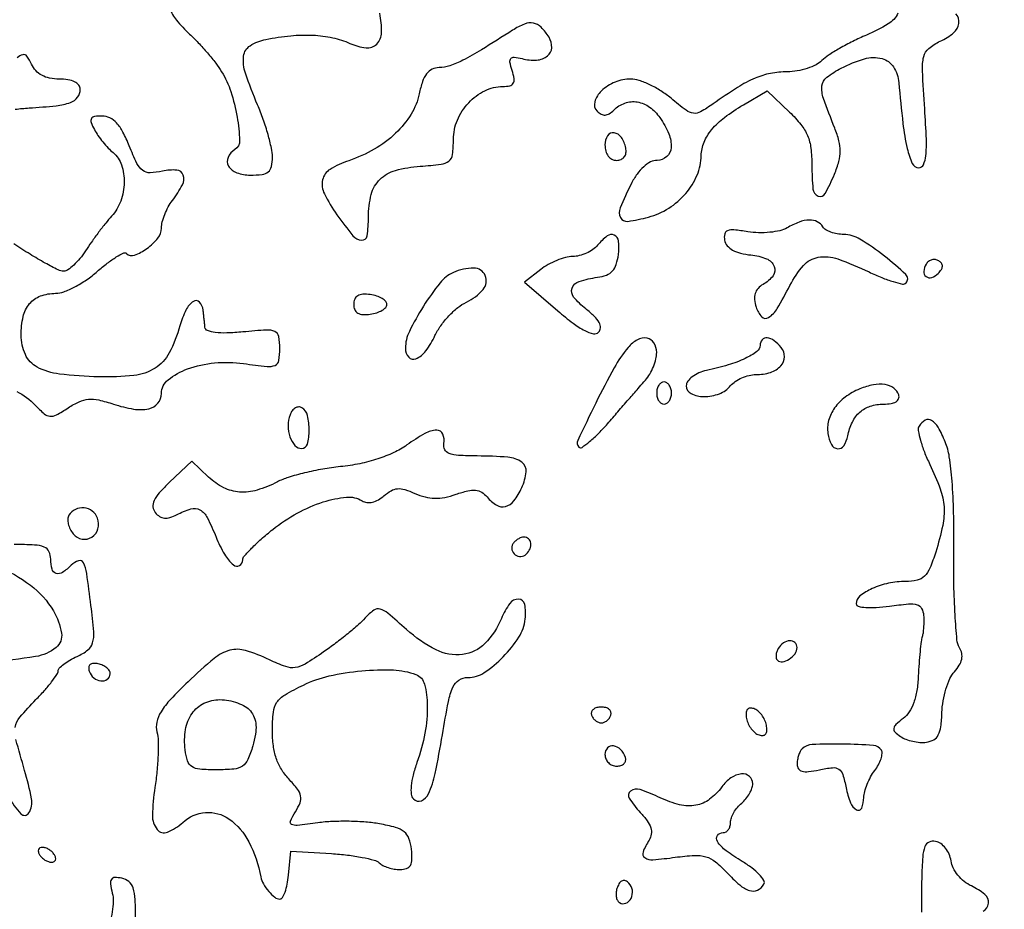
# Model space of a CAD drawing. Extents: x -1490 to 5165, y 0 to 8059.
# Drawn here: x 4310 to 4443, y 5573 to 5693 of the extents above; entities that cross this region are included whole.
import ezdxf

# ---------------------------------------------------------------- set-up
doc = ezdxf.new("R2010")
doc.units = 0
doc.header["$MEASUREMENT"] = 0
doc.layers.add('Masonry', color=7, linetype='Continuous')

msp = doc.modelspace()

# ---------------------------------------------------------------- hatches: boundary and pattern name
at = {"layer": 'Masonry', "lineweight": 25, "ltscale": 40}
h = msp.add_hatch(dxfattribs=at)
h.set_pattern_fill('ANSI31', color=4, scale=80, style=0)
edge = h.paths.add_edge_path()
edge.add_arc((4687.51, 6246.19), 1298.47, 179.91779, 179.92368)
edge.add_arc((47580.89, 6189.05), 44191.89, 179.923673, 179.999991)
edge.add_arc((-11563.66, 6189.05), 14952.66, -0.139316, 0.000028, ccw=False)
edge.add_arc((-4259.56, 6171.29), 7648.54, 359.630629, 359.860729, ccw=False)
edge.add_arc((-115817.31, 6890.33), 119208.61, 359.6174077, 359.6307003, ccw=False)
edge.add_arc((3387.78, 6094.33), 0.863, 314.9999, 359.6174, ccw=False)
edge.add_arc((3387.88, 6094.22), 0.716, 246.0385, 315, ccw=False)
edge.add_arc((3400.26, 6122.09), 31.21, 241.4653, 246.0385, ccw=False)
edge.add_arc((3396.63, 6115.42), 23.61, 235.244, 241.4653, ccw=False)
edge.add_arc((3386.09, 6100.22), 5.12, 215.9021, 235.244, ccw=False)
edge.add_arc((3379.94, 6095.77), 2.47, 35.902, 78.2872)
edge.add_arc((3368.79, 6042), 57.39, 78.2872, 82.6164)
edge.add_arc((3370.23, 6053.1), 46.2, 82.6164, 88.2358)
edge.add_arc((3371.19, 6084.18), 15.1, 88.2359, 101.1664)
edge.add_arc((3379.22, 6043.51), 56.56, 101.1664, 104.921)
edge.add_arc((3368.79, 6082.65), 16.05, 104.921, 114.5095)
edge.add_arc((3367.29, 6085.92), 12.45, 114.5094, 125.7142)
edge.add_arc((3373.67, 6077.05), 23.38, 125.7142, 132.7058)
edge.add_line((3357.82, 6094.23), (3355.13, 6091.75))
edge.add_line((3355.13, 6091.75), (3355.07, 6115.13))
edge.add_arc((-3744.17, 6094.33), 7099.27, 0.167807, 0.439389)
edge.add_arc((-71753.88, 5572.89), 75110.98, 0.4392965, 0.4874249)
edge.add_arc((-6032681.68, -45130.42), 6036254.41, 0.487343881, 0.487685525)
edge.add_line((3354.07, 6247.86), (3389.04, 6248.06))

# ---------------------------------------------------------------- linework, layer by layer
at = {"layer": 'Masonry'}
for points in [[(191.63, 3348.02, -0.000001), (191.75, 3862.87, -0.000017), (191.88, 4366.55, -0.013557), (192.57, 4391.49, -0.008129), (192.89, 4396.05, -0.015528), (193.32, 4399.69, -0.012351), (193.81, 4402.48, -0.200107), (194.33, 4403.25, -0.1247), (195.19, 4403.55, -0.007041), (198.03, 4403.76, -0.01045), (201.45, 4403.88, -0.007448), (205.28, 4403.89, -0.005467), (210.87, 4403.75, -0.038626), (213.57, 4403.44, -0.089128), (215.12, 4402.85, -0.134245), (216.1, 4401.8, -0.123131), (216.64, 4399.67, -0.000027), (216.78, 4293.05, -0.000445), (216.82, 4157.73, -0.000138), (216.66, 3954.18, -0.000018), (216.22, 3571.46, -0.000266)], [(2657.37, 1565.82, 0.000003), (3504.17, 1565.07, 0.19914)], [(188.28, 4844.19, 0.000001), (187.98, 4621.79, 0.000121)], [(186.97, 3551.03, -0.000001), (186.62, 3328.68, -0.200975)], [(1432.62, 5813.28, 0.000001), (1576.13, 5813.1, 0.000112)], [(787.93, 4258.94, 0.000001), (787.63, 4418.43, 0.138811)], [(752.27, 3558, -0.000002), (752.54, 3420.49, -0.000001), (752.88, 3257.29, -0.000001), (753.2, 3094.99, -0.000002), (753.47, 2960.5, 0.000067)], [(787.12, 4420.24, -0.000002), (786.66, 4665.89, -0.000116)], [(3509.74, 3402.58, -0.000011), (3508.73, 3996.96, -0.000005), (3507.72, 4601.73, -0.014501)], [(763.89, 4029.5, -0.000001), (763.87, 4127.39)], [(778.83, 1932.19, 0.000003), (778.78, 1566.41, 0.139322)], [(760.19, 1553.19, -0.000002), (759.59, 1798.76, -0.000152)], [(759.98, 4495.16, -0.000003), (759.84, 4266.57, -0.000637)], [(3525.53, 5698.98, 0.000003), (3525.09, 5842.85, 0.216233)], [(3512.2, 5829.61, -0.000004), (3512.67, 5661.41, -0.000247)], [(753.08, 4707.28, 0.000007), (752.94, 4332.72, 0.00838)], [(3528.91, 4760.7, 0.000002), (3528.62, 4847.54, 0.138445)], [(2916.26, 5845.86, -0.000007), (2708.18, 5846.35, -0.000026)], [(3514, 4947.81, 0.000003), (3514.28, 4838.73, 0.138617)], [(3552.16, 5618.54, -0.000001), (3552.01, 5639.74, -0.001176)], [(3502.07, 5771.58, 0.000003), (3501.85, 5818.34, 0.217877)], [(3521.64, 2487.11, 0.000001), (3521.93, 2431.69, 0.000001), (3522.24, 2371.9, 0.000001), (3522.53, 2316.5, -0.000081)], [(3453.55, 5840.26, -0.000001), (3466.68, 5840.02, -0.000001), (3480.5, 5839.76, -0.000001), (3492.91, 5839.54, -0.000831)], [(4629.67, 5152.99, 0.000001), (4652.55, 5152.86)], [(3524.51, 5843.6, 0.000004), (3480.23, 5843.87, 0.000268)], [(3494.8, 4736.39, 0.000006), (3495.46, 4599.5, -0.000201)], [(4504.96, 5757.79, 0.000009), (4505.13, 5729.81, 0.000096), (4505.34, 5698.57, 0.000059), (4505.59, 5661.75), (4506.26, 5566)], [(4330.14, 5694.56, 0.093384), (4331.01, 5692.98, 0.032972), (4332.79, 5691.09, -0.017004), (4333.97, 5689.92, -0.012135), (4335.22, 5688.53, -0.012273), (4336.34, 5687.14, -0.025493), (4337.13, 5686, -0.060776), (4338.38, 5683.31, -0.035787), (4339.23, 5679.86, -0.030899), (4339.57, 5676.67, -0.272188), (4338.93, 5675.46, 0.149234), (4338, 5674.4, 0.245513), (4338.07, 5673.23, 0.173332), (4339.18, 5672.32, 0.086702), (4341, 5672, 0.030099), (4342.6, 5672.1, 0.140372), (4343.44, 5672.45, 0.173174), (4343.87, 5673.15, 0.05172), (4344, 5674.42, 0.052853), (4343.87, 5675.66, 0.015998), (4343.41, 5677.49, 0.015832), (4342.77, 5679.54, 0.016609), (4342, 5681.5, -0.018427), (4340.35, 5685.79, -0.114838), (4340.11, 5688.12, -0.223084), (4340.99, 5689.52, -0.092602), (4343.12, 5690.37, -0.02533), (4346.48, 5690.87, -0.036093), (4349.49, 5690.94, -0.040793), (4352.16, 5690.6, -0.054111), (4354.48, 5689.83, 0.079965), (4356.67, 5689.23, 0.22828), (4358.12, 5689.74, 0.193316), (4358.78, 5691.3, 0.058509), (4358.52, 5693.9, 0.087774)], [(4428.65, 5693.9, -0.144889), (4427.33, 5692.46, -0.033995), (4424.38, 5690.95, 0.014393), (4422.54, 5690.1, 0.014255), (4420.75, 5689.14, 0.014255), (4419.24, 5688.22, 0.052258), (4418.37, 5687.51, -0.080552), (4417.56, 5686.93, -0.03743), (4416.37, 5686.44, -0.035826), (4415.01, 5686.1, -0.041613), (4413.68, 5685.99, 0.046677), (4411.4, 5685.76, 0.05433), (4409.32, 5685.12, 0.03948), (4406.95, 5683.87, 0.012626), (4403.65, 5681.65, -0.024322), (4401.94, 5680.56, -0.163949), (4400.97, 5680.37, -0.129802), (4399.97, 5680.78, -0.013141), (4397.94, 5682.4, 0.033164), (4396.58, 5683.39, 0.030246), (4395.06, 5684.24, 0.031568), (4393.61, 5684.82, 0.080101), (4392.49, 5685, 0.097337), (4390.37, 5684.58, 0.093313), (4388.52, 5683.39, 0.130871), (4387.62, 5681.92, 0.275511), (4387.94, 5680.66, 0.073146), (4388.49, 5680.25, 0.139189), (4389.03, 5680.13, 0.126658), (4389.59, 5680.31, 0.055453), (4390.2, 5680.8, -0.110568), (4391.7, 5681.75, -0.127497), (4393.38, 5681.9, -0.116847), (4395.03, 5681.21, -0.083234), (4396.44, 5679.78, -0.053742), (4397.64, 5677.61, -0.115564), (4397.95, 5675.73, -0.1942), (4397.36, 5674.5, -0.187032), (4396.07, 5674, 0.119433), (4395.18, 5673.78, 0.064566), (4394.24, 5673.14, 0.054359), (4393.35, 5672.13, 0.039382), (4392.57, 5670.85, 0.016689), (4391.06, 5667.55, 0.220603), (4391.11, 5666.25, 0.320311), (4392.09, 5665.74, 0.029803), (4394.89, 5666.32, 0.076574), (4397.64, 5667.52, 0.074119), (4399.93, 5669.51, 0.07722), (4401.47, 5672, 0.096001), (4402.03, 5674.65, -0.094314), (4402.41, 5676.45, -0.075059), (4403.43, 5678.15, -0.058222), (4405.18, 5679.82, -0.02888), (4407.73, 5681.52), (4410.96, 5683.41), (4413.98, 5680.52, -0.032412), (4415.52, 5678.84, -0.070234), (4416.41, 5677.35, -0.068974), (4416.86, 5675.64, -0.030328), (4417, 5673.31, 0.022771), (4417.15, 5670.11, 0.284333), (4417.85, 5669.17, 0.374601), (4418.79, 5669.51, 0.029021), (4420.05, 5672.12, 0.030443), (4420.65, 5673.86, 0.066417), (4420.84, 5675.25, 0.06654), (4420.66, 5676.64, 0.030653), (4420.09, 5678.37, -0.01016), (4418.57, 5682.39, -0.113126), (4418.37, 5684.08, -0.203473), (4419.02, 5685.24, -0.045543), (4420.97, 5686.48, -0.049256), (4424.11, 5687.74, -0.133275), (4426.49, 5687.77, -0.19188), (4428.04, 5686.65, -0.119865), (4428.76, 5684.5, 0.00755), (4429.32, 5678.99, 0.028864), (4429.91, 5675.59, 0.047039), (4430.59, 5673.57, 0.296083), (4431.47, 5673, 0.296196), (4432.1, 5673.41, 0.079895), (4432.42, 5674.63, 0.035385), (4432.49, 5676.87, 0.006748), (4432.27, 5680.96, -0.005181), (4431.96, 5686.13, -0.06823), (4432.13, 5688.04, -0.165027), (4432.82, 5689.15, -0.066164), (4434.36, 5690.12, 0.065867), (4436.18, 5691.26, 0.189684), (4436.89, 5692.54, 0.219209), (4436.49, 5693.83, 0.08686)], [(4309.21, 5680.92, -0.0151), (4311.08, 5681.09, 0.010783), (4314.76, 5681.4, 0.061105), (4316.67, 5681.84, 0.141072), (4317.63, 5682.54, 0.166958), (4318, 5683.61, 0.171146), (4317.8, 5684.18, 0.10988), (4317.24, 5684.63, 0.075787), (4316.34, 5684.91, 0.038131), (4315.15, 5685, -0.048657), (4313.86, 5685.13, -0.074454), (4312.8, 5685.51, -0.083592), (4311.98, 5686.14, -0.080938), (4311.4, 5687.01, 0.048008), (4310.78, 5688.1, 0.316866), (4310.22, 5688.3, 0.129088), (4309.47, 5687.86, 0.00767)], [(4309.4, 5642.73, -0.090965), (4311.91, 5640.87, 0.025438), (4313.12, 5639.69, 0.160766), (4313.9, 5639.36, 0.146434), (4314.77, 5639.54, 0.019971), (4316.37, 5640.5, -0.038056), (4317.87, 5641.33, -0.087085), (4319.11, 5641.66, -0.076005), (4320.5, 5641.56, -0.023945), (4322.5, 5641, 0.038697), (4325.22, 5640.33, 0.095986), (4327.27, 5640.38, 0.161705), (4328.51, 5641.13, 0.1796), (4329, 5642.44, -0.228406), (4329.89, 5644.29, -0.081032), (4332.52, 5645.76, -0.06506), (4336.18, 5646.58, -0.056551), (4340.1, 5646.49, 0.007885), (4343.29, 5646.1, 0.12598), (4344.36, 5646.25, 0.258214), (4344.87, 5646.89, 0.040993), (4345, 5648.53, 0.044239), (4344.86, 5650.16, 0.248074), (4344.33, 5650.83, 0.121588), (4343.22, 5651.03, 0.008278), (4340, 5650.77, -0.015368), (4337.83, 5650.63, -0.038888), (4336.26, 5650.7, -0.057938), (4335.23, 5650.95, -0.285924), (4334.88, 5651.4, 0.000352), (4334.83, 5651.91, 0.000189), (4334.76, 5652.54, 0.000188), (4334.69, 5653.18, 0.000294), (4334.63, 5653.74, 0.160908), (4334.14, 5654.82, 0.371213), (4333.32, 5654.91, 0.130844), (4332.3, 5653.74, 0.043771), (4331.49, 5651.6, -0.050509), (4330.03, 5647.93, -0.13296), (4328.12, 5645.86, -0.115051), (4325.26, 5644.87, -0.03296), (4320.53, 5644.69, -0.021674), (4315.17, 5645.07, -0.094691), (4312.15, 5646.02, -0.164318), (4310.57, 5647.7, -0.107219), (4310, 5650.34, -0.056466), (4310.28, 5652.84, -0.116348), (4311.15, 5654.6, -0.134003), (4312.62, 5655.64, -0.087479), (4314.67, 5656, 0.090735), (4315.77, 5656.2, 0.030654), (4317.26, 5656.87, 0.029317), (4318.86, 5657.84, 0.029702), (4320.32, 5658.98, -0.016408), (4321.66, 5660.08, -0.026337), (4322.88, 5660.92, -0.024319), (4323.88, 5661.46, -0.319701), (4324.27, 5661.4, 0.292253), (4325.34, 5661.16, 0.069608), (4327.02, 5662.06, 0.064886), (4328.52, 5663.48, 0.172093), (4329, 5664.84, -0.063402), (4329.1, 5665.66, -0.030789), (4329.43, 5666.67, -0.029938), (4329.91, 5667.69, -0.037883), (4330.47, 5668.56, 0.039291), (4331.82, 5670.67, 0.206839), (4331.93, 5672.01, 0.304681), (4331.06, 5672.68, 0.069773), (4329.13, 5672.53, -0.045127), (4327.44, 5672.31, -0.173364), (4326.45, 5672.63, -0.118877), (4325.67, 5673.59, -0.016523), (4324.64, 5675.95, 0.025138), (4323.77, 5677.83, 0.063623), (4322.92, 5679.06, 0.092111), (4322, 5679.75, 0.117561), (4320.97, 5680, 0.034721), (4319.93, 5679.93, 0.230557), (4319.51, 5679.65, 0.22483), (4319.47, 5679.14, 0.033103), (4319.91, 5678.17, 0.029489), (4320.4, 5677.37, 0.018165), (4321.06, 5676.49, 0.018196), (4321.78, 5675.67, 0.030842), (4322.45, 5675.05, -0.140733), (4323.58, 5673.37, -0.085819), (4323.94, 5670.99, -0.08053), (4323.47, 5668.48, -0.098197), (4322.24, 5666.44, 0.015439), (4321.44, 5665.5, 0.007607), (4320.48, 5664.26, 0.00754), (4319.52, 5662.94, 0.010906), (4318.72, 5661.75, -0.028988), (4317.95, 5660.7, -0.034898), (4317.11, 5659.81, -0.037457), (4316.32, 5659.18, -0.149847), (4315.74, 5659, -0.116479), (4315, 5659.17, -0.00989), (4313.26, 5660.09, -0.012684), (4311.21, 5661.29, -0.009478), (4309.01, 5662.7, 0.000551)], [(3530.29, 4169.74, -0.000008), (3530.02, 4291.92, -0.000008), (3529.73, 4425.56, -0.000009), (3529.45, 4551.49, 0.000107)], [(4588.81, 4659.23, 0.000004), (4588.73, 4607.02, 0.005089)], [(4309.21, 5597.25, -0.136428), (4309.84, 5598.62, -0.018314), (4312, 5601, 0.012167), (4313.15, 5602.23, 0.016611), (4314.12, 5603.4, 0.013435), (4314.85, 5604.41, 0.152465), (4315, 5604.87, -0.196953), (4315.16, 5605.26, -0.034394), (4315.76, 5605.79, -0.032794), (4316.59, 5606.34, -0.024195), (4317.57, 5606.85, 0.054118), (4319.04, 5607.72, 0.167051), (4319.68, 5608.67, 0.08774), (4319.82, 5610.17, 0.008876), (4319.45, 5613.76, 0.005258), (4318.87, 5618.09, 0.078832), (4318.43, 5619.54, 0.380659), (4317.78, 5619.81, 0.111697), (4316.78, 5619.18, -0.050325), (4315.6, 5618.22, -0.22091), (4314.74, 5618.09, -0.26127), (4314.18, 5618.66, -0.065886), (4314, 5620, 0.109521), (4313.77, 5621.04, 0.189686), (4313.13, 5621.65, 0.084554), (4311.83, 5621.93, 0.011802), (4309.06, 5622, -0.018832)], [(4306.74, 5619.02, -0.071724), (4311.27, 5616.49, -0.097908), (4314.37, 5613, -0.089123), (4315.46, 5610, -0.273036), (4314.73, 5608.06, -0.130153), (4311.96, 5606.83, -0.018742), (4305.75, 5606.06, 0.351145)], [(4308.29, 5587.84, 0.057554), (4309.97, 5585.55, 0.498323), (4311.04, 5585.66, 0.183215), (4311.4, 5587.58, 0.028109), (4310.47, 5591.43, -0.008665), (4309.3, 5595.6, -0.104402)], [(4440.16, 5572.37, 0.254636), (4440.89, 5573.43, 0.252088), (4440.4, 5574.64, 0.066072), (4438.58, 5575.78, -0.064862), (4437.63, 5576.38, -0.051077), (4436.77, 5577.24, -0.05242), (4436.13, 5578.22, -0.082469), (4435.83, 5579.18, 0.067412), (4435.57, 5580.09, 0.064539), (4435.08, 5580.9, 0.069414), (4434.44, 5581.51, 0.109631), (4433.75, 5581.81, 0.154943), (4432.86, 5581.71, 0.198084), (4432.3, 5581.11, 0.073796), (4432, 5579.74, 0.010284), (4431.86, 5576.82, 0.00908), (4431.82, 5572.24, 0.010212)]]:
    msp.add_lwpolyline(points, format="xyb", dxfattribs=at)
for points in [[(4376.5, 5691.61, -0.004491), (4372.3, 5688.96, -0.02052), (4369.78, 5687.55, -0.035863), (4368.01, 5686.81, -0.075699), (4366.55, 5686.55, 0.108707), (4365.6, 5686.32, 0.116849), (4364.87, 5685.71, 0.081337), (4364.31, 5684.65, 0.030098), (4363.87, 5683.02, -0.087827), (4362.77, 5680.25, -0.064441), (4360.68, 5677.67, -0.0589), (4357.79, 5675.51, -0.051021), (4354.34, 5673.95, 0.056563), (4351.8, 5672.78, 0.205079), (4350.79, 5671.36, 0.171881), (4351.03, 5669.47, 0.038111), (4352.74, 5666.63, 0.016529), (4354.9, 5663.8, 0.205828), (4356.07, 5663.19, 0.392531), (4356.81, 5663.78, 0.037241), (4357, 5666.31, -0.06179), (4357.38, 5669.39, -0.137397), (4358.55, 5671.42, -0.128202), (4360.66, 5672.64, -0.050511), (4364, 5673.2, 0.01328), (4366.83, 5673.47, 0.140919), (4367.89, 5673.91, 0.19552), (4368.38, 5674.79, 0.029875), (4368.5, 5676.83, -0.100674), (4369.03, 5679.45, -0.08744), (4370.56, 5681.79, -0.089971), (4372.74, 5683.43, -0.115931), (4375.18, 5684, 0.052953), (4376.13, 5684.1, 0.208717), (4376.6, 5684.44, 0.176207), (4376.71, 5685.05, 0.036466), (4376.45, 5686.15, -0.025612), (4376.15, 5687.3, -0.225865), (4376.27, 5687.79, -0.258672), (4376.72, 5687.97, -0.032621), (4377.78, 5687.77, 0.078), (4379.76, 5687.57, 0.154772), (4381.23, 5688.13, 0.21836), (4381.8, 5689.25, 0.150735), (4381.43, 5690.66, 0.05392), (4380.37, 5692.01, 0.153352), (4379.33, 5692.57, 0.144715), (4378.12, 5692.45, 0.046172)], [(4389, 5676.08, 0.066422), (4389.11, 5675.25, 0.09567), (4389.44, 5674.58, 0.111791), (4389.95, 5674.15, 0.12024), (4390.57, 5674, 0.099154), (4391.18, 5674.12, 0.133817), (4391.62, 5674.46, 0.126354), (4391.84, 5675, 0.083236), (4391.82, 5675.67, 0.100818), (4391.23, 5677.1, 0.210781), (4390.23, 5677.73, 0.297834), (4389.36, 5677.33, 0.14074)], [(4413.64, 5664.86, -0.075699), (4412.68, 5664.48, -0.031559), (4411.31, 5664.26, -0.030323), (4409.78, 5664.2, -0.034412), (4408.32, 5664.33, 0.015033), (4406.46, 5664.58, 0.112815), (4405.58, 5664.47, 0.259557), (4405.2, 5664.03, 0.098692), (4405.19, 5663.2, 0.129217), (4405.55, 5662.45, 0.089208), (4406.27, 5661.86, 0.067779), (4407.35, 5661.43, 0.036692), (4408.76, 5661.19, -0.070983), (4410.86, 5660.68, -0.203655), (4411.91, 5659.64, -0.264045), (4411.75, 5658.38, -0.104206), (4410.39, 5657.2, 0.081135), (4409.71, 5656.66, 0.111127), (4409.33, 5655.99, 0.09822), (4409.25, 5655.15, 0.052493), (4409.46, 5654.13, 0.111127), (4410.22, 5652.83, 0.362525), (4411.13, 5652.72, 0.116725), (4412.31, 5653.94, 0.01597), (4414.03, 5657.07, -0.062439), (4415.87, 5659.77, -0.172012), (4417.85, 5660.88, -0.127344), (4420.5, 5660.65, -0.028115), (4424.74, 5658.89, 0.016367), (4426.46, 5658.12, 0.02448), (4428.01, 5657.58, 0.021659), (4429.27, 5657.26, 0.251685), (4429.74, 5657.41, 0.421978), (4429.72, 5658.54, 0.024558), (4426.81, 5661.05, 0.02871), (4423.51, 5663.32, 0.132617), (4421.31, 5663.96, -0.0412), (4420.43, 5664.05, -0.04291), (4419.58, 5664.28, -0.046823), (4418.89, 5664.61, -0.119382), (4418.5, 5665, 0.142812), (4417.73, 5665.69, 0.12038), (4416.66, 5665.92, 0.084771), (4415.28, 5665.64, 0.039698)], [(4388, 5662.5, -0.069693), (4387.37, 5661.92, -0.043967), (4386.5, 5661.43, -0.043398), (4385.53, 5661.1, -0.060088), (4384.63, 5660.98, 0.062207), (4383.66, 5660.85, 0.031577), (4382.48, 5660.45, 0.030791), (4381.31, 5659.89, 0.040019), (4380.31, 5659.23), (4378.12, 5657.5), (4382.63, 5653.62, 0.015431), (4384.69, 5651.96, 0.041908), (4386.26, 5650.96, 0.066059), (4387.43, 5650.53, 0.256147), (4388.14, 5650.74, 0.195513), (4388.39, 5651.32, 0.129918), (4388.21, 5652.03, 0.073792), (4387.56, 5652.89, 0.026494), (4386.4, 5653.9, -0.052969), (4384.76, 5655.5, -0.269095), (4384.56, 5656.71, -0.231876), (4385.52, 5657.62, -0.041886), (4388, 5658.17, 0.058077), (4389.21, 5658.47, 0.116954), (4390.02, 5659.03, 0.109623), (4390.53, 5659.91, 0.047201), (4390.82, 5661.25, 0.052504), (4390.83, 5663.09, 0.270799), (4390.26, 5663.88, 0.276772), (4389.3, 5663.76, 0.053984)], [(4432.47, 5659.95, 0.116221), (4432.14, 5658.97, 0.258096), (4432.45, 5658.27, 0.251496), (4433.21, 5658.15, 0.113251), (4434.1, 5658.7, 0.053431), (4434.52, 5659.21, 0.136091), (4434.66, 5659.66, 0.169261), (4434.53, 5660.06, 0.094625), (4434.16, 5660.4, 0.105525), (4433.72, 5660.56, 0.099247), (4433.24, 5660.53, 0.096292), (4432.8, 5660.32, 0.09291)], [(4368.5, 5658.82, 0.118681), (4366.69, 5657.41, 0.027458), (4364.43, 5654.24, 0.027669), (4362.53, 5650.84, 0.113879), (4362, 5648.55, 0.181305), (4362.45, 5647.36, 0.325688), (4363.41, 5647.14, 0.131588), (4364.77, 5648.21, 0.051658), (4366, 5650.27, -0.046299), (4366.78, 5651.6, -0.033306), (4367.87, 5652.93, -0.033859), (4369.09, 5654.07, -0.059888), (4370.25, 5654.8, 0.103237), (4372.51, 5656.52, 0.28966), (4372.8, 5658.4, 0.299413), (4371.24, 5659.42, 0.105381)], [(4355, 5654.5, 0.100145), (4355.14, 5653.79, 0.161672), (4355.54, 5653.33, 0.12236), (4356.24, 5653.13, 0.04615), (4357.25, 5653.18, 0.041303), (4358.11, 5653.38, 0.056112), (4358.84, 5653.7, 0.069458), (4359.34, 5654.09, 0.193098), (4359.5, 5654.5, 0.193098), (4359.34, 5654.91, 0.069458), (4358.84, 5655.3, 0.056112), (4358.11, 5655.62, 0.041303), (4357.25, 5655.82, 0.04615), (4356.24, 5655.87, 0.12236), (4355.54, 5655.67, 0.161672), (4355.14, 5655.21, 0.100145)], [(4392.13, 5648.66, 0.046475), (4390.25, 5645.9, 0.01213), (4387.76, 5641.15, 0.004879), (4385.32, 5636.09, 0.316011), (4385.48, 5635.18, 0.360159), (4385.9, 5635.15, 0.023884), (4386.92, 5635.92, 0.025796), (4388.16, 5637.06, 0.015487), (4389.52, 5638.54, -0.000183), (4390.94, 5640.18, -0.000176), (4392.39, 5641.85, -0.000174), (4393.66, 5643.32, -0.000636), (4394.47, 5644.25, 0.048088), (4395.06, 5645.07, 0.034652), (4395.55, 5646.07, 0.035229), (4395.89, 5647.11, 0.061538), (4396, 5648, 0.138814), (4395.63, 5649.29, 0.215786), (4394.69, 5649.93, 0.171624), (4393.39, 5649.71, 0.092048)], [(4410, 5648.98, -0.241152), (4409.56, 5648.12, -0.045667), (4407.99, 5647.19, -0.037298), (4405.68, 5646.3, -0.020468), (4402.75, 5645.55, 0.048677), (4401.7, 5645.22, 0.060015), (4400.81, 5644.7, 0.071529), (4400.2, 5644.09, 0.161406), (4400, 5643.48, 0.285897), (4400.66, 5642.42, 0.115534), (4402.39, 5642.02, 0.090478), (4404.48, 5642.41, 0.129204), (4406, 5643.5, -0.071804), (4406.64, 5644.07, -0.0446), (4407.52, 5644.56, -0.04386), (4408.5, 5644.89, -0.059505), (4409.42, 5645, 0.076707), (4411.4, 5645.3, 0.129113), (4412.81, 5646.19, 0.186255), (4413.3, 5647.42, 0.17864), (4412.85, 5648.68, 0.061378), (4411.88, 5649.59, 0.132597), (4410.94, 5649.96, 0.239675), (4410.28, 5649.7, 0.18595)], [(4396, 5642.5, 0.064853), (4396.07, 5641.93, 0.082425), (4396.29, 5641.44, 0.098894), (4396.62, 5641.12, 0.148195), (4397, 5641, 0.148195), (4397.38, 5641.12, 0.098894), (4397.71, 5641.44, 0.082425), (4397.93, 5641.93, 0.064853), (4398, 5642.5, 0.064853), (4397.93, 5643.07, 0.082425), (4397.71, 5643.56, 0.098894), (4397.38, 5643.88, 0.148195), (4397, 5644, 0.148195), (4396.62, 5643.88, 0.098894), (4396.29, 5643.56, 0.082425), (4396.07, 5643.07, 0.064853)], [(4423.47, 5643.06, 0.062156), (4421.52, 5641.96, 0.078899), (4420.07, 5640.49, 0.088315), (4419.27, 5638.78, 0.105343), (4419.17, 5637.02, 0.080248), (4419.65, 5635.54, 0.24942), (4420.48, 5634.97, 0.287642), (4421.32, 5635.37, 0.093435), (4421.86, 5636.7, -0.062903), (4422.48, 5638.57, -0.099784), (4423.5, 5639.92, -0.105352), (4424.91, 5640.72, -0.076654), (4426.71, 5641, 0.039833), (4427.71, 5641.08, 0.097675), (4428.4, 5641.33, 0.162555), (4428.74, 5641.74, 0.176528), (4428.75, 5642.25, 0.157503), (4428.07, 5643.17, 0.11864), (4426.9, 5643.65, 0.08692), (4425.32, 5643.62, 0.048908)], [(4346.39, 5639.56, 0.092622), (4346.12, 5638.09, 0.082892), (4346.38, 5636.56, 0.098744), (4347.05, 5635.41, 0.213994), (4347.97, 5635, 0.34014), (4348.73, 5635.59, 0.063817), (4348.98, 5637.45, 0.058742), (4348.75, 5639.46, 0.199314), (4347.99, 5640.5, 0.148943), (4347.56, 5640.62, 0.123594), (4347.11, 5640.48, 0.099723), (4346.69, 5640.11, 0.069381)], [(4431.52, 5638.03, 0.183566), (4431.4, 5637.42, 0.024587), (4431.7, 5636.11, 0.025758), (4432.22, 5634.53, 0.019036), (4432.96, 5632.84, -0.024761), (4434.36, 5629.53, -0.071139), (4434.88, 5627.09, -0.069559), (4434.7, 5624.58, -0.02293), (4433.76, 5620.98, -0.022027), (4432.97, 5618.81, -0.101574), (4432.23, 5617.71, -0.139052), (4431.24, 5617.17, -0.05571), (4429.69, 5617, 0.052714), (4427.37, 5616.75, 0.05326), (4425.16, 5616.03, 0.060461), (4423.51, 5615.03, 0.230388), (4423, 5613.98, 0.345155), (4423.27, 5613.64, 0.042132), (4424.28, 5613.48, 0.034367), (4425.72, 5613.48, 0.017942), (4427.5, 5613.66, -0.011382), (4430.06, 5613.95, -0.089959), (4431.25, 5613.84, -0.209117), (4431.85, 5613.35, -0.104206), (4432.12, 5612.39, -0.017274), (4432.14, 5611.59, -0.015176), (4432.11, 5610.76, -0.015426), (4432.04, 5610.01, -0.043507), (4431.92, 5609.5, 0.045506), (4431.79, 5608.88, 0.00581), (4431.64, 5607.53, 0.006762), (4431.51, 5605.91, 0.005583), (4431.4, 5604.18, -0.028127), (4431.2, 5602.22, -0.045987), (4430.78, 5600.6, -0.055745), (4430.16, 5599.34, -0.087931), (4429.35, 5598.45, 0.021463), (4428.35, 5597.62, 0.17434), (4428.08, 5597.11, 0.240494), (4428.24, 5596.63, 0.042326), (4429, 5596.01, 0.060061), (4429.72, 5595.64, 0.035789), (4430.65, 5595.36, 0.035367), (4431.62, 5595.22, 0.050553), (4432.5, 5595.24, 0.096363), (4433.49, 5595.57, 0.145207), (4434.11, 5596.22, 0.091028), (4434.46, 5597.34, 0.023003), (4434.6, 5599.26, -0.036195), (4434.76, 5600.83, -0.031597), (4435.14, 5602.43, -0.032912), (4435.68, 5603.84, -0.076511), (4436.3, 5604.78, 0.047071), (4436.95, 5605.65, 0.085144), (4437.28, 5606.47, 0.100716), (4437.28, 5607.26, 0.090224), (4436.99, 5608.02, -0.116984), (4436.63, 5609.09, -0.007108), (4436.38, 5612.48, -0.010297), (4436.22, 5616.57, -0.007416), (4436.2, 5621.14, 0.008004), (4436.18, 5626.33, 0.014406), (4435.97, 5630.58, 0.01657), (4435.6, 5633.88, 0.06211), (4435.05, 5635.89, 0.029377), (4434.09, 5637.87, 0.129256), (4433.19, 5638.8, 0.269726), (4432.34, 5638.82, 0.128156)], [(4362.2, 5635.47, -0.044876), (4360.43, 5634.44, -0.030631), (4358.27, 5633.59, -0.02835), (4355.82, 5632.94, -0.024557), (4353.2, 5632.54, 0.017792), (4350.81, 5632.2, 0.015616), (4348.34, 5631.68, 0.015884), (4346.14, 5631.08, 0.044555), (4344.67, 5630.47, -0.047699), (4341.92, 5629.36, -0.090044), (4339.55, 5629.1, -0.100326), (4337.41, 5629.69, -0.071012), (4335.36, 5631.13), (4333.1, 5633.26), (4330.09, 5630.43, 0.020232), (4328.7, 5629, 0.073059), (4327.99, 5627.94, 0.132538), (4327.84, 5627.08, 0.153001), (4328.15, 5626.32, 0.078919), (4328.74, 5625.8, 0.11567), (4329.39, 5625.57, 0.100286), (4330.14, 5625.65, 0.048539), (4331.04, 5626.02, -0.049232), (4332.97, 5626.82, -0.205091), (4334.19, 5626.69, -0.147559), (4335.18, 5625.65, -0.022419), (4336.38, 5623, 0.03623), (4337.51, 5620.69, 0.085018), (4338.73, 5619.23, 0.315767), (4339.55, 5619.15, 0.269621), (4340, 5619.92, -0.18131), (4340.19, 5620.43, -0.014652), (4341.19, 5621.5, -0.018254), (4342.49, 5622.74, -0.012973), (4344.04, 5624.03, -0.041854), (4347.37, 5626.25, -0.047786), (4350.89, 5627.76, -0.054001), (4354.03, 5628.41, -0.16377), (4356.13, 5627.92, 0.109432), (4356.78, 5627.69, 0.0847), (4357.54, 5627.73, 0.073649), (4358.34, 5628.04, 0.055329), (4359.1, 5628.59, -0.053314), (4360.05, 5629.28, -0.111795), (4360.92, 5629.55, -0.095006), (4361.91, 5629.44, -0.031466), (4363.29, 5628.91, 0.044347), (4364.65, 5628.44, 0.05764), (4365.95, 5628.26, 0.054507), (4367.32, 5628.38, 0.034405), (4368.86, 5628.8, -0.024664), (4370.43, 5629.26, -0.081639), (4371.5, 5629.34, -0.116379), (4372.32, 5629.07, -0.08158), (4373.06, 5628.43, 0.082054), (4374.35, 5627.31, 0.206897), (4375.55, 5627.14, 0.16745), (4376.68, 5627.91, 0.051773), (4377.75, 5629.7, 0.0826), (4378.34, 5631.84, 0.271126), (4377.76, 5633.13, 0.135087), (4375.87, 5633.81, 0.019146), (4371.71, 5633.98, -0.012375), (4369.18, 5634.06, -0.075397), (4367.9, 5634.32, -0.189313), (4367.33, 5634.83, -0.162744), (4367.21, 5635.65, 0.145393), (4367.06, 5636.95, 0.310479), (4366.24, 5637.47, 0.12009), (4364.64, 5637.02, 0.026273)], [(4316.47, 5625.96, 0.127687), (4316.32, 5625.45, 0.067619), (4316.38, 5624.79, 0.060344), (4316.63, 5624.08, 0.056848), (4317.05, 5623.44, 0.175788), (4318.25, 5622.74, 0.191503), (4319.57, 5623, 0.181397), (4320.4, 5624.12, 0.162561), (4320.33, 5625.57, 0.139948), (4319.62, 5626.52, 0.138196), (4318.51, 5626.95, 0.138931), (4317.35, 5626.75, 0.141926)], [(4376.54, 5622.07, 0.195483), (4376.41, 5621.3, 0.177971), (4376.85, 5620.62, 0.173509), (4377.63, 5620.38, 0.18866), (4378.36, 5620.69, 0.094258), (4378.86, 5621.43, 0.135693), (4378.97, 5622.2, 0.182678), (4378.66, 5622.77, 0.181466), (4378.06, 5623, 0.08447), (4377.66, 5622.93, 0.05343), (4377.23, 5622.73, 0.051896), (4376.83, 5622.43, 0.064898)], [(4375, 5612, -0.096294), (4372.74, 5608.58, -0.170879), (4369.73, 5607.11, -0.147514), (4366.14, 5607.75, -0.066601), (4362.15, 5610.49, 0.007798), (4359.63, 5612.69, 0.107546), (4358.57, 5613.25, 0.230264), (4357.71, 5613.1, 0.051281), (4356.56, 5612.06, -0.027669), (4355.63, 5611.15, -0.009496), (4354.19, 5609.92, -0.009405), (4352.55, 5608.63, -0.010743), (4350.93, 5607.45, -0.013745), (4348.43, 5605.82, -0.101574), (4347.1, 5605.34, -0.123658), (4345.8, 5605.47, -0.02427), (4343.62, 5606.38, 0.036055), (4340.37, 5607.64, 0.140927), (4338.24, 5607.68, 0.108845), (4336.11, 5606.58, 0.017315), (4332.59, 5603.43, 0.013553), (4330.22, 5601.04, 0.049729), (4328.93, 5599.35, 0.083607), (4328.36, 5597.96, 0.117043), (4328.38, 5596.62, -0.055573), (4328.54, 5595.42, -0.015044), (4328.53, 5593.49, -0.015034), (4328.38, 5591.29, -0.015081), (4328.11, 5589.11, 0.032907), (4327.76, 5585.34, 0.175935), (4328.41, 5583.42, 0.33529), (4329.79, 5583.06, 0.085433), (4331.87, 5584.38, -0.164938), (4334.95, 5585.71, -0.17455), (4338.12, 5584.85, -0.12396), (4340.81, 5581.75, -0.069265), (4342.43, 5577, 0.083508), (4342.79, 5576.06, 0.045584), (4343.5, 5575.04, 0.045057), (4344.33, 5574.24, 0.172661), (4345, 5574, 0.266508), (4345.36, 5574.21, 0.04446), (4345.71, 5574.95, 0.038585), (4346, 5576, 0.025224), (4346.19, 5577.25), (4346.5, 5580.5), (4352, 5580.16, -0.014224), (4354.18, 5579.96, -0.018192), (4356.16, 5579.65, -0.016272), (4357.78, 5579.28, -0.127507), (4358.45, 5578.91, 0.076108), (4358.95, 5578.56, 0.03689), (4359.67, 5578.27, 0.035497), (4360.48, 5578.07, 0.042658), (4361.27, 5578, 0.081558), (4362.16, 5578.15, 0.184601), (4362.67, 5578.57, 0.127113), (4362.89, 5579.37, 0.031113), (4362.82, 5580.74, 0.056926), (4362.47, 5582.21, 0.139259), (4361.83, 5583.11, 0.102085), (4360.68, 5583.7, 0.022725), (4358.5, 5584.19, 0.025713), (4356.66, 5584.42, 0.014491), (4354.4, 5584.53, 0.014434), (4352.11, 5584.5, 0.022872), (4350.16, 5584.33, -0.00546), (4347.34, 5583.98, -0.14376), (4346.6, 5584.11, -0.407513), (4346.44, 5584.56, -0.030312), (4347.13, 5585.83, 0.046792), (4347.74, 5587.05, 0.144453), (4347.82, 5587.96, 0.114334), (4347.39, 5588.9, 0.024055), (4346.21, 5590.27, -0.051683), (4345.21, 5591.59, -0.055113), (4344.52, 5593.06, -0.049958), (4344.13, 5594.76, -0.031948), (4344, 5596.79, -0.026364), (4344.13, 5599.29, -0.123044), (4344.62, 5600.64, -0.111846), (4345.71, 5601.66, -0.020014), (4348.19, 5602.98, -0.056786), (4351.68, 5604.2, -0.032623), (4356.08, 5604.9, -0.032572), (4360.37, 5605.02, -0.082409), (4363.42, 5604.39, -0.241674), (4364.58, 5603.1, -0.061013), (4364.96, 5600.21, -0.050104), (4364.64, 5596.48, -0.037568), (4363.56, 5592.5, 0.021856), (4363.04, 5590.78, 0.038332), (4362.78, 5589.32, 0.047338), (4362.78, 5588.19, 0.171432), (4363.08, 5587.55, 0.304286), (4364.16, 5587.32, 0.193756), (4365.13, 5588.25, 0.054947), (4366.03, 5591, 0.010144), (4367, 5596.25, -0.006972), (4367.81, 5600.73, -0.056913), (4368.43, 5602.71, -0.148104), (4369.24, 5603.65, -0.141857), (4370.45, 5604, 0.14736), (4372.66, 5604.66, 0.052444), (4375.22, 5606.78, 0.052233), (4377.35, 5609.45, 0.113028), (4378.22, 5611.92, 0.078387), (4378.14, 5613.9, 0.350591), (4377.31, 5614.6, 0.248104), (4376.12, 5614.01, 0.057926)], [(4412.46, 5607.93, 0.055289), (4412.25, 5607.49, 0.063671), (4412.15, 5607.02, 0.073797), (4412.18, 5606.62, 0.143229), (4412.33, 5606.33, 0.245171), (4413.01, 5606.12, 0.09984), (4413.94, 5606.49, 0.089687), (4414.72, 5607.22, 0.161033), (4415, 5608.06, 0.206886), (4414.71, 5608.72, 0.203785), (4414.03, 5608.97, 0.139607), (4413.16, 5608.67, 0.103622)], [(4319.22, 5604.85, 0.139121), (4319.83, 5603.95, 0.144703), (4320.8, 5603.53, 0.193087), (4321.66, 5603.76, 0.222662), (4322.05, 5604.5, 0.153371), (4321.95, 5604.91, 0.080237), (4321.6, 5605.31, 0.067404), (4321.07, 5605.64, 0.055333), (4320.44, 5605.85, 0.058438), (4319.77, 5605.9, 0.165894), (4319.33, 5605.74, 0.209098), (4319.15, 5605.38, 0.095591)], [(4341.02, 5599.48, -0.080449), (4341.54, 5598.59, -0.075445), (4341.77, 5597.56, -0.059403), (4341.71, 5596.31, -0.028102), (4341.35, 5594.73, -0.033831), (4340.69, 5592.89, -0.144076), (4339.94, 5592.01, -0.124183), (4338.78, 5591.6, -0.022418), (4336.46, 5591.5, -0.018489), (4334.17, 5591.58, -0.123), (4333.09, 5591.94, -0.176846), (4332.51, 5592.7, -0.048104), (4332.19, 5594.2, -0.069383), (4332.25, 5596.96, -0.111723), (4333.13, 5599.13, -0.129535), (4334.74, 5600.51, -0.112543), (4336.91, 5601, -0.047454), (4338.09, 5600.89, -0.04128), (4339.29, 5600.55, -0.043389), (4340.33, 5600.06, -0.087704)], [(4387.19, 5598.92, 0.073624), (4387.4, 5598.51, 0.066918), (4387.72, 5598.17, 0.070382), (4388.11, 5597.93, 0.102038), (4388.5, 5597.85, 0.102038), (4388.89, 5597.93, 0.070382), (4389.28, 5598.17, 0.066918), (4389.6, 5598.51, 0.073624), (4389.81, 5598.92, 0.159683), (4389.81, 5599.33, 0.143818), (4389.57, 5599.68, 0.107546), (4389.11, 5599.92, 0.064908), (4388.5, 5600, 0.064908), (4387.89, 5599.92, 0.107546), (4387.43, 5599.68, 0.143818), (4387.19, 5599.33, 0.159683)], [(4408.15, 5598.45, 0.061282), (4408.39, 5597.73, 0.053155), (4408.79, 5597.06, 0.055874), (4409.31, 5596.52, 0.094625), (4409.85, 5596.22, 0.100052), (4410.39, 5596.15, 0.215807), (4410.75, 5596.35, 0.158392), (4410.91, 5596.82, 0.05162), (4410.85, 5597.55, 0.061282), (4410.61, 5598.27, 0.053155), (4410.21, 5598.94, 0.055874), (4409.69, 5599.48, 0.094625), (4409.15, 5599.78, 0.100052), (4408.61, 5599.85, 0.215807), (4408.25, 5599.65, 0.158392), (4408.09, 5599.18, 0.05162)], [(4389, 5593.58, 0.099038), (4389.12, 5592.98, 0.097945), (4389.47, 5592.47, 0.097945), (4389.98, 5592.12, 0.099038), (4390.58, 5592, 0.077096), (4391.16, 5592.09, 0.119977), (4391.59, 5592.35, 0.144529), (4391.8, 5592.74, 0.134046), (4391.77, 5593.19, 0.113253), (4391.12, 5594.25, 0.165501), (4390.15, 5594.74, 0.244413), (4389.35, 5594.46, 0.190724)], [(4415.67, 5594.33, 0.081349), (4415.41, 5593.98, 0.037636), (4415.2, 5593.45, 0.035992), (4415.05, 5592.84, 0.041608), (4415, 5592.25, 0.147393), (4415.19, 5591.64, 0.187276), (4415.67, 5591.3, 0.09348), (4416.55, 5591.25, 0.022073), (4418.01, 5591.5, -0.027236), (4419.78, 5591.79, -0.175785), (4420.64, 5591.58, -0.171999), (4421.18, 5590.86, -0.025837), (4421.63, 5589.08, 0.04312), (4422.23, 5587.05, 0.175317), (4423.06, 5586.09, 0.450178), (4423.74, 5586.33, 0.092117), (4424.03, 5587.75, -0.061301), (4424.15, 5588.56, -0.029902), (4424.48, 5589.54, -0.029123), (4424.95, 5590.54, -0.037225), (4425.5, 5591.4, 0.036674), (4426.01, 5592.19, 0.045531), (4426.36, 5592.99, 0.052159), (4426.51, 5593.69, 0.167652), (4426.41, 5594.15, 0.241638), (4425.32, 5594.8, 0.012885), (4421.17, 5594.98, 0.014309), (4417.04, 5594.93, 0.188558)], [(4404.81, 5589.18, -0.076848), (4403.16, 5587.51, -0.116521), (4401.3, 5586.71, -0.103754), (4399.11, 5586.77, -0.051967), (4396.49, 5587.7, 0.029577), (4393.76, 5588.82, 0.2436), (4392.47, 5588.62, 0.397072), (4392.29, 5587.65, 0.046027), (4393.78, 5585.73, -0.03223), (4394.71, 5584.6, -0.079848), (4395.19, 5583.65, -0.110869), (4395.27, 5582.8, -0.107599), (4394.97, 5581.98, 0.04731), (4394.15, 5580.37, 0.354752), (4394.39, 5579.61, 0.16733), (4395.5, 5579.33, 0.01374), (4398.51, 5579.66, -0.020171), (4401.11, 5579.91, -0.084751), (4402.67, 5579.73, -0.100679), (4403.94, 5579.06, -0.034857), (4405.46, 5577.64, 0.026771), (4407.23, 5575.92, 0.100855), (4408.58, 5575.16, 0.190474), (4409.63, 5575.22, 0.14567), (4410.5, 5576, 0.282504), (4410.5, 5576.52, 0.052933), (4409.89, 5577.32, 0.042755), (4408.88, 5578.22, 0.026896), (4407.56, 5579.1, -0.027722), (4405.4, 5580.54, -0.086849), (4404.21, 5581.81, -0.307219), (4404.22, 5582.6, -0.244424), (4405, 5583, 0.136626), (4405.38, 5583.11, 0.100269), (4405.71, 5583.4, 0.086403), (4405.92, 5583.85, 0.070908), (4406, 5584.38, -0.086594), (4406.11, 5585, -0.04354), (4406.44, 5585.72, -0.041499), (4406.93, 5586.42, -0.048188), (4407.5, 5587, 0.048188), (4408.07, 5587.58, 0.041499), (4408.56, 5588.28, 0.04354), (4408.89, 5589, 0.086594), (4409, 5589.62, 0.218703), (4408.54, 5590.61, 0.206276), (4407.48, 5590.95, 0.127017), (4406.05, 5590.41, 0.084582)], [(4312.5, 5580, 0.064269), (4312.81, 5579.62, 0.051777), (4313.23, 5579.29, 0.053414), (4313.69, 5579.07, 0.085235), (4314.12, 5579, 0.117858), (4314.45, 5579.08, 0.186277), (4314.64, 5579.29, 0.154201), (4314.66, 5579.62, 0.076764), (4314.5, 5580, 0.064269), (4314.19, 5580.38, 0.051777), (4313.77, 5580.71, 0.053414), (4313.31, 5580.93, 0.085235), (4312.88, 5581, 0.117858), (4312.55, 5580.92, 0.186277), (4312.36, 5580.71, 0.154201), (4312.34, 5580.38, 0.076764)], [(4322.33, 5574.81, -0.067724), (4322.46, 5573.68, -0.036003), (4322.32, 5572.28, -0.034814), (4321.97, 5570.83, -0.042739), (4321.44, 5569.54, 0.018776), (4320.72, 5568.01, 0.086548), (4320.49, 5567.07, 0.155826), (4320.67, 5566.39, 0.109783), (4321.22, 5565.83, 0.102653), (4323.15, 5565.08, 0.26692), (4324.49, 5565.59, 0.143859), (4325.29, 5567.44, 0.030006), (4325.5, 5571, 0.011827), (4325.43, 5573.96, 0.066313), (4325.15, 5575.51, 0.139123), (4324.57, 5576.37, 0.129472), (4323.62, 5576.83, 0.051037), (4322.67, 5576.92, 0.253262), (4322.21, 5576.67, 0.179137), (4322.08, 5576.07, 0.025549)], [(4390.68, 5575.6, 0.05915), (4390.52, 5574.97, 0.068155), (4390.52, 5574.35, 0.078956), (4390.68, 5573.84, 0.140905), (4390.97, 5573.52, 0.240722), (4391.83, 5573.45, 0.184695), (4392.53, 5574.1, 0.144201), (4392.71, 5575.2, 0.166888), (4392.25, 5576.15, 0.089096), (4391.79, 5576.47, 0.194905), (4391.37, 5576.49, 0.160337), (4390.99, 5576.2, 0.057172)]]:
    msp.add_lwpolyline(points, format="xyb", close=True, dxfattribs=at)

doc.saveas('drawing.dxf')
